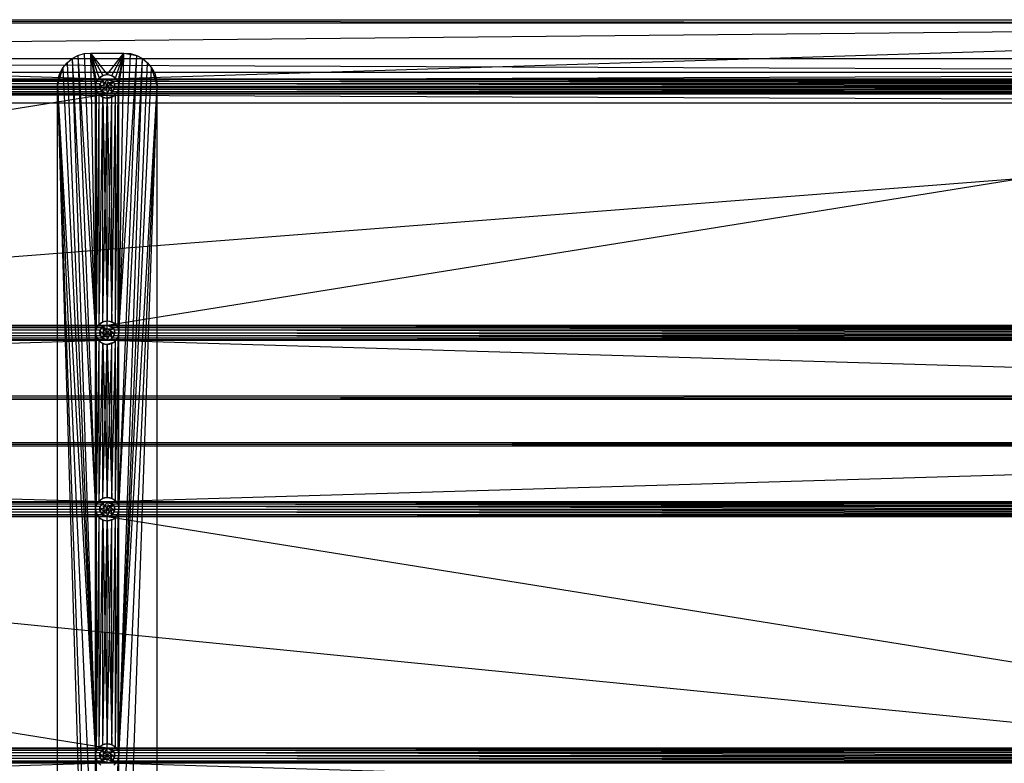
# Model space of a CAD drawing. Units: inches. Extents: x 0 to 44.5, y 0 to 29.5.
# Drawn here: x 21.2 to 32.8, y 20.7 to 29.5 of the extents above; entities that cross this region are included whole.
import ezdxf

# ---------------------------------------------------------------- set-up
doc = ezdxf.new("R2010")
doc.units = ezdxf.units.IN
doc.layers.get('0').update_dxf_attribs({"true_color": 0xc2ced6})

msp = doc.modelspace()

# ---------------------------------------------------------------- linework, layer by layer
at = {"color": 7, "true_color": 0xffffff}
for p, q in [((0.199, 29.029), (43.504, 29.449)), ((0.984, 29.488), (43.504, 29.449)), ((0.984, 29.488), (43.504, 29.488)), ((0.984, 29.449), (22.244, 28.789)), ((0.984, 29.449), (43.504, 29.449)), ((22.244, 28.789), (43.504, 29.449)), ((0.199, 29.029), (44.29, 29.029)), ((0.199, 29.029), (44.377, 28.866)), ((0.058, 28.688), (44.377, 28.866)), ((0.111, 28.866), (44.377, 28.866)), ((5.197, 28.789), (22.21, 28.783)), ((5.197, 28.789), (22.244, 28.789)), ((5.231, 28.783), (22.181, 28.763)), ((5.231, 28.783), (22.21, 28.783)), ((5.259, 28.763), (22.162, 28.735)), ((5.259, 28.763), (22.181, 28.763)), ((22.157, 28.716), (22.187, 28.769)), ((22.162, 28.735), (22.187, 28.769)), ((22.162, 28.735), (22.181, 28.763)), ((22.181, 28.763), (22.21, 28.783)), ((22.181, 28.763), (22.187, 28.769)), ((22.181, 28.763), (22.181, 28.763)), ((22.187, 28.769), (22.244, 28.789)), ((22.187, 28.769), (22.21, 28.783)), ((22.187, 28.769), (22.201, 28.709)), ((22.187, 28.769), (22.219, 28.738)), ((22.21, 28.783), (22.244, 28.789)), ((22.21, 28.783), (22.21, 28.783)), ((22.219, 28.738), (22.244, 28.789)), ((22.244, 28.789), (22.244, 28.789)), ((22.244, 28.789), (22.253, 28.744)), ((22.244, 28.789), (22.261, 28.788)), ((22.244, 28.789), (22.278, 28.783)), ((22.244, 28.789), (22.293, 28.774)), ((22.244, 28.789), (22.321, 28.745)), ((22.244, 28.789), (39.257, 28.783)), ((22.244, 28.789), (39.291, 28.789)), ((22.261, 28.788), (22.278, 28.783)), ((22.261, 28.788), (22.293, 28.774)), ((22.278, 28.783), (22.293, 28.774)), ((22.278, 28.783), (22.307, 28.763)), ((22.278, 28.783), (39.229, 28.763)), ((22.278, 28.783), (39.257, 28.783)), ((22.293, 28.774), (22.307, 28.763)), ((22.293, 28.774), (22.318, 28.75)), ((22.293, 28.774), (22.321, 28.745)), ((22.307, 28.763), (22.318, 28.75)), ((22.307, 28.763), (22.326, 28.735)), ((22.307, 28.763), (39.209, 28.735)), ((22.307, 28.763), (39.229, 28.763)), ((0.058, 28.688), (44.431, 28.688)), ((0.058, 28.688), (44.449, 28.504)), ((5.259, 28.638), (22.181, 28.638)), ((5.259, 28.638), (22.21, 28.619)), ((5.279, 28.735), (22.156, 28.701)), ((5.279, 28.735), (22.162, 28.735)), ((5.279, 28.667), (22.162, 28.667)), ((5.279, 28.667), (22.181, 28.638)), ((5.285, 28.701), (22.156, 28.701)), ((5.285, 28.701), (22.162, 28.667)), ((22.156, 28.701), (22.162, 28.735)), ((22.156, 28.701), (22.157, 28.684)), ((22.156, 28.701), (22.162, 28.667)), ((22.157, 28.716), (22.162, 28.735)), ((22.157, 28.684), (22.162, 28.735)), ((22.157, 28.716), (22.157, 28.684)), ((22.157, 28.716), (22.167, 28.656)), ((22.157, 28.716), (22.201, 28.709)), ((22.157, 28.716), (22.207, 28.676)), ((22.157, 28.684), (22.162, 28.667)), ((22.157, 28.684), (22.167, 28.656)), ((22.157, 28.684), (22.17, 28.652)), ((22.162, 28.735), (22.162, 28.735)), ((22.162, 28.667), (22.17, 28.652)), ((22.162, 28.667), (22.181, 28.638)), ((22.167, 28.656), (22.207, 28.676)), ((22.167, 28.656), (22.235, 28.657)), ((22.167, 28.656), (22.17, 28.652)), ((22.167, 28.656), (22.195, 28.627)), ((22.167, 28.656), (22.244, 28.612)), ((22.17, 28.652), (22.181, 28.638)), ((22.17, 28.652), (22.195, 28.627)), ((22.181, 28.638), (22.195, 28.627)), ((22.181, 28.638), (22.21, 28.619)), ((22.201, 28.709), (22.219, 28.738)), ((22.201, 28.709), (22.207, 28.676)), ((22.201, 28.709), (22.244, 28.701)), ((22.207, 28.676), (22.244, 28.701)), ((22.207, 28.676), (22.235, 28.657)), ((22.219, 28.738), (22.253, 28.744)), ((22.219, 28.738), (22.244, 28.701)), ((22.235, 28.657), (22.244, 28.701)), ((22.235, 28.657), (22.269, 28.664)), ((22.235, 28.657), (22.244, 28.612)), ((22.244, 28.701), (22.253, 28.744)), ((22.244, 28.701), (22.281, 28.725)), ((22.244, 28.701), (22.269, 28.664)), ((22.244, 28.701), (22.288, 28.692)), ((22.244, 28.612), (22.269, 28.664)), ((22.253, 28.744), (22.321, 28.745)), ((22.253, 28.744), (22.281, 28.725)), ((22.269, 28.664), (22.288, 28.692)), ((22.269, 28.664), (22.301, 28.633)), ((22.278, 28.619), (22.307, 28.638)), ((22.281, 28.725), (22.321, 28.745)), ((22.281, 28.725), (22.288, 28.692)), ((22.281, 28.725), (22.331, 28.685)), ((22.288, 28.692), (22.301, 28.633)), ((22.288, 28.692), (22.331, 28.685)), ((22.301, 28.633), (22.331, 28.685)), ((22.301, 28.633), (22.326, 28.667)), ((22.301, 28.633), (22.307, 28.638)), ((22.307, 28.638), (22.326, 28.667)), ((22.307, 28.638), (22.307, 28.638)), ((22.307, 28.638), (39.229, 28.638)), ((22.307, 28.638), (39.257, 28.619)), ((22.318, 28.75), (22.321, 28.745)), ((22.318, 28.75), (22.326, 28.735)), ((22.318, 28.75), (22.331, 28.718)), ((22.321, 28.745), (22.331, 28.718)), ((22.321, 28.745), (22.331, 28.685)), ((22.326, 28.735), (22.331, 28.718)), ((22.326, 28.735), (22.333, 28.701)), ((22.326, 28.735), (39.203, 28.701)), ((22.326, 28.735), (39.209, 28.735)), ((22.326, 28.667), (22.331, 28.718)), ((22.326, 28.667), (22.333, 28.701)), ((22.326, 28.667), (22.331, 28.685)), ((22.326, 28.667), (22.326, 28.667)), ((22.326, 28.667), (39.209, 28.667)), ((22.326, 28.667), (39.229, 28.638)), ((22.331, 28.718), (22.331, 28.685)), ((22.331, 28.718), (22.333, 28.701)), ((22.333, 28.701), (39.203, 28.701)), ((22.333, 28.701), (39.209, 28.667)), ((5.197, 25.876), (22.244, 28.612)), ((5.197, 28.612), (22.244, 28.612)), ((5.231, 28.619), (22.21, 28.619)), ((5.231, 28.619), (22.244, 28.612)), ((22.195, 28.627), (22.21, 28.619)), ((22.195, 28.627), (22.227, 28.614)), ((22.195, 28.627), (22.244, 28.612)), ((22.21, 28.619), (22.227, 28.614)), ((22.21, 28.619), (22.244, 28.612)), ((22.227, 28.614), (22.244, 28.612)), ((22.244, 28.612), (22.301, 28.633)), ((22.244, 28.612), (22.278, 28.619)), ((22.244, 25.876), (22.244, 28.612)), ((22.244, 25.876), (39.291, 28.612)), ((22.244, 28.612), (22.244, 28.612)), ((22.244, 28.612), (39.291, 28.612)), ((22.278, 28.619), (22.301, 28.633)), ((22.278, 28.619), (22.278, 28.619)), ((22.278, 28.619), (39.257, 28.619)), ((22.278, 28.619), (39.291, 28.612)), ((0.039, 25.039), (44.449, 28.504)), ((0.039, 28.504), (44.449, 28.504)), ((5.197, 25.876), (22.21, 25.869)), ((5.197, 25.876), (22.244, 25.876)), ((5.231, 25.869), (22.181, 25.85)), ((5.231, 25.869), (22.21, 25.869)), ((5.259, 25.85), (22.162, 25.821)), ((5.259, 25.85), (22.181, 25.85)), ((22.157, 25.803), (22.187, 25.855)), ((22.162, 25.821), (22.187, 25.855)), ((22.162, 25.821), (22.181, 25.85)), ((22.181, 25.85), (22.21, 25.869)), ((22.181, 25.85), (22.187, 25.855)), ((22.181, 25.85), (22.181, 25.85)), ((22.187, 25.855), (22.244, 25.876)), ((22.187, 25.855), (22.21, 25.869)), ((22.187, 25.855), (22.2, 25.787)), ((22.187, 25.855), (22.213, 25.819)), ((22.187, 25.855), (22.244, 25.832)), ((22.21, 25.869), (22.244, 25.876)), ((22.21, 25.869), (22.21, 25.869)), ((22.244, 25.832), (22.244, 25.876)), ((22.244, 25.876), (22.244, 25.876)), ((22.244, 25.876), (22.261, 25.874)), ((22.244, 25.876), (22.278, 25.869)), ((22.244, 25.876), (22.293, 25.861)), ((22.244, 25.876), (22.321, 25.832)), ((22.244, 25.876), (39.257, 25.869)), ((22.244, 25.876), (39.291, 25.876)), ((22.261, 25.874), (22.278, 25.869)), ((22.261, 25.874), (22.293, 25.861)), ((22.278, 25.869), (22.293, 25.861)), ((22.278, 25.869), (22.307, 25.85)), ((22.278, 25.869), (39.229, 25.85)), ((22.278, 25.869), (39.257, 25.869)), ((22.293, 25.861), (22.307, 25.85)), ((22.293, 25.861), (22.318, 25.837)), ((22.293, 25.861), (22.321, 25.832)), ((22.307, 25.85), (22.318, 25.837)), ((22.307, 25.85), (22.326, 25.821)), ((22.307, 25.85), (39.209, 25.821)), ((22.307, 25.85), (39.229, 25.85)), ((5.259, 25.725), (22.181, 25.725)), ((5.259, 25.725), (22.21, 25.706)), ((5.279, 25.821), (22.156, 25.787)), ((5.279, 25.821), (22.162, 25.821)), ((5.279, 25.754), (22.162, 25.754)), ((5.279, 25.754), (22.181, 25.725)), ((5.285, 25.787), (22.156, 25.787)), ((5.285, 25.787), (22.162, 25.754)), ((22.156, 25.787), (22.162, 25.821)), ((22.156, 25.787), (22.157, 25.77)), ((22.156, 25.787), (22.162, 25.754)), ((22.157, 25.803), (22.162, 25.821)), ((22.157, 25.77), (22.162, 25.821)), ((22.157, 25.803), (22.157, 25.77)), ((22.157, 25.803), (22.167, 25.743)), ((22.157, 25.803), (22.2, 25.787)), ((22.157, 25.803), (22.213, 25.756)), ((22.157, 25.77), (22.162, 25.754)), ((22.157, 25.77), (22.167, 25.743)), ((22.157, 25.77), (22.17, 25.738)), ((22.162, 25.821), (22.162, 25.821)), ((22.162, 25.754), (22.17, 25.738)), ((22.162, 25.754), (22.181, 25.725)), ((22.167, 25.743), (22.213, 25.756)), ((22.167, 25.743), (22.17, 25.738)), ((22.167, 25.743), (22.195, 25.714)), ((22.167, 25.743), (22.244, 25.699)), ((22.167, 25.743), (22.244, 25.743)), ((22.17, 25.738), (22.181, 25.725)), ((22.17, 25.738), (22.195, 25.714)), ((22.181, 25.725), (22.195, 25.714)), ((22.181, 25.725), (22.21, 25.706)), ((22.2, 25.787), (22.213, 25.819)), ((22.2, 25.787), (22.213, 25.756)), ((22.2, 25.787), (22.244, 25.787)), ((22.213, 25.819), (22.244, 25.832)), ((22.213, 25.819), (22.244, 25.787)), ((22.213, 25.756), (22.244, 25.787)), ((22.213, 25.756), (22.244, 25.743)), ((22.244, 25.787), (22.244, 25.832)), ((22.244, 25.832), (22.275, 25.819)), ((22.244, 25.832), (22.321, 25.832)), ((22.244, 25.787), (22.275, 25.819)), ((22.244, 25.743), (22.244, 25.787)), ((22.244, 25.787), (22.275, 25.756)), ((22.244, 25.787), (22.288, 25.787)), ((22.244, 25.699), (22.275, 25.756)), ((22.244, 25.743), (22.275, 25.756)), ((22.244, 25.699), (22.244, 25.743)), ((22.275, 25.819), (22.321, 25.832)), ((22.275, 25.819), (22.288, 25.787)), ((22.275, 25.819), (22.331, 25.772)), ((22.275, 25.756), (22.288, 25.787)), ((22.275, 25.756), (22.301, 25.72)), ((22.278, 25.706), (22.307, 25.725)), ((22.288, 25.787), (22.301, 25.72)), ((22.288, 25.787), (22.331, 25.772)), ((22.293, 25.714), (22.326, 25.754)), ((22.293, 25.714), (22.307, 25.725)), ((22.301, 25.72), (22.331, 25.772)), ((22.301, 25.72), (22.326, 25.754)), ((22.307, 25.725), (22.326, 25.754)), ((22.307, 25.725), (39.229, 25.725)), ((22.307, 25.725), (39.257, 25.706)), ((22.318, 25.837), (22.321, 25.832)), ((22.318, 25.837), (22.326, 25.821)), ((22.318, 25.837), (22.331, 25.805)), ((22.321, 25.832), (22.331, 25.805)), ((22.321, 25.832), (22.331, 25.772)), ((22.326, 25.821), (22.331, 25.805)), ((22.326, 25.821), (22.333, 25.787)), ((22.326, 25.821), (39.203, 25.787)), ((22.326, 25.821), (39.209, 25.821)), ((22.326, 25.754), (22.331, 25.805)), ((22.326, 25.754), (22.333, 25.787)), ((22.326, 25.754), (22.331, 25.772)), ((22.326, 25.754), (22.326, 25.754)), ((22.326, 25.754), (39.209, 25.754)), ((22.326, 25.754), (39.229, 25.725)), ((22.331, 25.805), (22.331, 25.772)), ((22.331, 25.805), (22.333, 25.787)), ((22.333, 25.787), (39.203, 25.787)), ((22.333, 25.787), (39.209, 25.754)), ((0.039, 25.039), (22.244, 25.699)), ((5.197, 25.699), (22.244, 25.699)), ((5.231, 25.706), (22.21, 25.706)), ((5.231, 25.706), (22.244, 25.699)), ((22.195, 25.714), (22.21, 25.706)), ((22.195, 25.714), (22.227, 25.701)), ((22.195, 25.714), (22.244, 25.699)), ((22.21, 25.706), (22.227, 25.701)), ((22.21, 25.706), (22.244, 25.699)), ((22.227, 25.701), (22.244, 25.699)), ((22.244, 25.699), (22.301, 25.72)), ((22.244, 25.699), (22.293, 25.714)), ((22.244, 25.699), (22.278, 25.706)), ((22.244, 25.699), (22.261, 25.701)), ((22.244, 25.699), (22.244, 25.699)), ((22.244, 25.699), (39.291, 25.699)), ((22.244, 25.699), (44.449, 25.039)), ((22.261, 25.701), (22.293, 25.714)), ((22.261, 25.701), (22.278, 25.706)), ((22.278, 25.706), (22.293, 25.714)), ((22.278, 25.706), (39.257, 25.706)), ((22.278, 25.706), (39.291, 25.699)), ((22.293, 25.714), (22.301, 25.72)), ((0.039, 25), (44.449, 25.039)), ((0.039, 25.039), (44.449, 25)), ((0.039, 25.039), (44.449, 25.039)), ((0.039, 25), (44.449, 25)), ((0.039, 24.449), (44.449, 24.488)), ((0.039, 24.488), (44.449, 24.449)), ((0.039, 24.488), (44.449, 24.488)), ((0.039, 24.449), (22.244, 23.789)), ((0.039, 24.449), (44.449, 20.039)), ((0.039, 24.449), (44.449, 24.449)), ((22.244, 23.789), (44.449, 24.449)), ((5.197, 23.789), (22.21, 23.783)), ((5.197, 23.789), (22.244, 23.789)), ((5.231, 23.783), (22.181, 23.763)), ((5.231, 23.783), (22.21, 23.783)), ((5.259, 23.763), (22.162, 23.735)), ((5.259, 23.763), (22.181, 23.763)), ((22.157, 23.716), (22.187, 23.769)), ((22.157, 23.718), (22.187, 23.769)), ((22.157, 23.718), (22.17, 23.75)), ((22.162, 23.735), (22.181, 23.763)), ((22.162, 23.735), (22.17, 23.75)), ((22.17, 23.75), (22.21, 23.783)), ((22.17, 23.75), (22.187, 23.769)), ((22.17, 23.75), (22.181, 23.763)), ((22.181, 23.763), (22.21, 23.783)), ((22.187, 23.769), (22.244, 23.789)), ((22.187, 23.769), (22.21, 23.783)), ((22.187, 23.769), (22.201, 23.709)), ((22.187, 23.769), (22.219, 23.738)), ((22.21, 23.783), (22.244, 23.789)), ((22.21, 23.783), (22.21, 23.783)), ((22.219, 23.738), (22.244, 23.789)), ((22.244, 23.789), (22.244, 23.789)), ((22.244, 23.789), (22.253, 23.744)), ((22.244, 23.789), (22.261, 23.788)), ((22.244, 23.789), (22.278, 23.783)), ((22.244, 23.789), (22.293, 23.774)), ((22.244, 23.789), (22.321, 23.745)), ((22.244, 23.789), (39.257, 23.783)), ((22.244, 23.789), (39.291, 23.789)), ((22.261, 23.788), (22.278, 23.783)), ((22.261, 23.788), (22.293, 23.774)), ((22.278, 23.783), (22.293, 23.774)), ((22.278, 23.783), (22.307, 23.763)), ((22.278, 23.783), (39.229, 23.763)), ((22.278, 23.783), (39.257, 23.783)), ((22.293, 23.774), (22.307, 23.763)), ((22.293, 23.774), (22.318, 23.75)), ((22.293, 23.774), (22.321, 23.745)), ((22.307, 23.763), (22.318, 23.75)), ((22.307, 23.763), (22.326, 23.735)), ((22.307, 23.763), (39.209, 23.735)), ((22.307, 23.763), (39.229, 23.763)), ((22.318, 23.75), (22.321, 23.745)), ((22.318, 23.75), (22.326, 23.735)), ((22.318, 23.75), (22.331, 23.718)), ((5.259, 23.638), (22.181, 23.638)), ((5.259, 23.638), (22.21, 23.619)), ((5.279, 23.735), (22.156, 23.701)), ((5.279, 23.735), (22.162, 23.735)), ((5.279, 23.667), (22.162, 23.667)), ((5.279, 23.667), (22.181, 23.638)), ((5.285, 23.701), (22.156, 23.701)), ((5.285, 23.701), (22.162, 23.667)), ((22.156, 23.701), (22.162, 23.735)), ((22.156, 23.701), (22.157, 23.718)), ((22.156, 23.701), (22.157, 23.684)), ((22.156, 23.701), (22.162, 23.667)), ((22.157, 23.718), (22.162, 23.735)), ((22.157, 23.716), (22.157, 23.718)), ((22.157, 23.684), (22.157, 23.718)), ((22.157, 23.716), (22.157, 23.684)), ((22.157, 23.716), (22.167, 23.656)), ((22.157, 23.716), (22.201, 23.709)), ((22.157, 23.716), (22.207, 23.676)), ((22.157, 23.684), (22.162, 23.667)), ((22.157, 23.684), (22.167, 23.656)), ((22.157, 23.684), (22.17, 23.652)), ((22.162, 23.667), (22.17, 23.652)), ((22.162, 23.667), (22.181, 23.638)), ((22.167, 23.656), (22.207, 23.676)), ((22.167, 23.656), (22.235, 23.657)), ((22.167, 23.656), (22.17, 23.652)), ((22.167, 23.656), (22.195, 23.627)), ((22.167, 23.656), (22.244, 23.612)), ((22.17, 23.652), (22.181, 23.638)), ((22.17, 23.652), (22.195, 23.627)), ((22.181, 23.638), (22.195, 23.627)), ((22.181, 23.638), (22.21, 23.619)), ((22.201, 23.709), (22.219, 23.738)), ((22.201, 23.709), (22.207, 23.676)), ((22.201, 23.709), (22.244, 23.701)), ((22.207, 23.676), (22.244, 23.701)), ((22.207, 23.676), (22.235, 23.657)), ((22.219, 23.738), (22.253, 23.744)), ((22.219, 23.738), (22.244, 23.701)), ((22.235, 23.657), (22.244, 23.701)), ((22.235, 23.657), (22.269, 23.664)), ((22.235, 23.657), (22.244, 23.612)), ((22.244, 23.701), (22.253, 23.744)), ((22.244, 23.701), (22.281, 23.725)), ((22.244, 23.701), (22.269, 23.664)), ((22.244, 23.701), (22.288, 23.692)), ((22.244, 23.612), (22.269, 23.664)), ((22.244, 23.612), (22.301, 23.633)), ((22.253, 23.744), (22.321, 23.745)), ((22.253, 23.744), (22.281, 23.725)), ((22.269, 23.664), (22.288, 23.692)), ((22.269, 23.664), (22.301, 23.633)), ((22.278, 23.619), (22.318, 23.652)), ((22.278, 23.619), (22.307, 23.638)), ((22.278, 23.619), (22.301, 23.633)), ((22.281, 23.725), (22.321, 23.745)), ((22.281, 23.725), (22.288, 23.692)), ((22.281, 23.725), (22.331, 23.685)), ((22.288, 23.692), (22.301, 23.633)), ((22.288, 23.692), (22.331, 23.685)), ((22.301, 23.633), (22.331, 23.685)), ((22.301, 23.633), (22.331, 23.684)), ((22.301, 23.633), (22.318, 23.652)), ((22.307, 23.638), (22.326, 23.667)), ((22.307, 23.638), (22.318, 23.652)), ((22.307, 23.638), (39.229, 23.638)), ((22.307, 23.638), (39.257, 23.619)), ((22.318, 23.652), (22.331, 23.684)), ((22.318, 23.652), (22.326, 23.667)), ((22.321, 23.745), (22.331, 23.718)), ((22.321, 23.745), (22.331, 23.685)), ((22.326, 23.735), (22.331, 23.718)), ((22.326, 23.735), (22.333, 23.701)), ((22.326, 23.735), (39.203, 23.701)), ((22.326, 23.735), (39.209, 23.735)), ((22.326, 23.667), (22.333, 23.701)), ((22.326, 23.667), (22.331, 23.684)), ((22.326, 23.667), (39.209, 23.667)), ((22.326, 23.667), (39.229, 23.638)), ((22.331, 23.684), (22.331, 23.718)), ((22.331, 23.718), (22.331, 23.685)), ((22.331, 23.718), (22.333, 23.701)), ((22.331, 23.684), (22.333, 23.701)), ((22.331, 23.684), (22.331, 23.685)), ((22.333, 23.701), (39.203, 23.701)), ((22.333, 23.701), (39.209, 23.667)), ((5.197, 23.612), (22.244, 20.876)), ((5.197, 23.612), (22.244, 23.612)), ((5.231, 23.619), (22.21, 23.619)), ((5.231, 23.619), (22.244, 23.612)), ((22.195, 23.627), (22.21, 23.619)), ((22.195, 23.627), (22.227, 23.614)), ((22.195, 23.627), (22.244, 23.612)), ((22.21, 23.619), (22.227, 23.614)), ((22.21, 23.619), (22.244, 23.612)), ((22.227, 23.614), (22.244, 23.612)), ((22.244, 23.612), (22.278, 23.619)), ((22.244, 23.612), (39.257, 23.619)), ((22.244, 20.876), (22.244, 23.612)), ((22.244, 23.612), (22.244, 23.612)), ((22.244, 23.612), (39.291, 20.876)), ((22.244, 23.612), (39.291, 23.612)), ((22.278, 23.619), (22.278, 23.619)), ((22.278, 23.619), (39.257, 23.619)), ((5.197, 20.876), (22.21, 20.869)), ((5.197, 20.876), (22.244, 20.876)), ((5.231, 20.869), (22.181, 20.85)), ((5.231, 20.869), (22.21, 20.869)), ((5.259, 20.85), (22.162, 20.821)), ((5.259, 20.85), (22.181, 20.85)), ((22.157, 20.803), (22.187, 20.855)), ((22.157, 20.805), (22.187, 20.855)), ((22.157, 20.805), (22.17, 20.837)), ((22.162, 20.821), (22.181, 20.85)), ((22.162, 20.821), (22.17, 20.837)), ((22.17, 20.837), (22.21, 20.869)), ((22.17, 20.837), (22.187, 20.855)), ((22.17, 20.837), (22.181, 20.85)), ((22.181, 20.85), (22.21, 20.869)), ((22.187, 20.855), (22.244, 20.876)), ((22.187, 20.855), (22.21, 20.869)), ((22.187, 20.855), (22.2, 20.787)), ((22.187, 20.855), (22.213, 20.819)), ((22.21, 20.869), (22.244, 20.876)), ((22.21, 20.869), (22.21, 20.869)), ((22.213, 20.819), (22.244, 20.876)), ((22.244, 20.832), (22.244, 20.876)), ((22.244, 20.876), (22.244, 20.876)), ((22.244, 20.876), (22.261, 20.874)), ((22.244, 20.876), (22.278, 20.869)), ((22.244, 20.876), (22.293, 20.861)), ((22.244, 20.876), (22.321, 20.832)), ((22.244, 20.876), (39.257, 20.869)), ((22.244, 20.876), (39.291, 20.876)), ((22.261, 20.874), (22.278, 20.869)), ((22.261, 20.874), (22.293, 20.861)), ((22.278, 20.869), (22.293, 20.861)), ((22.278, 20.869), (22.307, 20.85)), ((22.278, 20.869), (39.229, 20.85)), ((22.278, 20.869), (39.257, 20.869)), ((22.293, 20.861), (22.307, 20.85)), ((22.293, 20.861), (22.318, 20.837)), ((22.293, 20.861), (22.321, 20.832)), ((22.307, 20.85), (22.318, 20.837)), ((22.307, 20.85), (22.326, 20.821)), ((22.307, 20.85), (39.209, 20.821)), ((22.307, 20.85), (39.229, 20.85)), ((22.318, 20.837), (22.321, 20.832)), ((22.318, 20.837), (22.326, 20.821)), ((22.318, 20.837), (22.331, 20.805)), ((5.259, 20.725), (22.181, 20.725)), ((5.259, 20.725), (22.21, 20.706)), ((5.279, 20.821), (22.156, 20.787)), ((5.279, 20.821), (22.162, 20.821)), ((5.279, 20.754), (22.162, 20.754)), ((5.279, 20.754), (22.181, 20.725)), ((5.285, 20.787), (22.156, 20.787)), ((5.285, 20.787), (22.162, 20.754)), ((22.156, 20.787), (22.162, 20.821)), ((22.156, 20.787), (22.157, 20.805)), ((22.156, 20.787), (22.157, 20.77)), ((22.156, 20.787), (22.162, 20.754)), ((22.157, 20.805), (22.162, 20.821)), ((22.157, 20.803), (22.157, 20.805)), ((22.157, 20.77), (22.157, 20.805)), ((22.157, 20.803), (22.157, 20.77)), ((22.157, 20.803), (22.167, 20.743)), ((22.157, 20.803), (22.2, 20.787)), ((22.157, 20.803), (22.213, 20.756)), ((22.157, 20.77), (22.162, 20.754)), ((22.157, 20.77), (22.167, 20.743)), ((22.157, 20.77), (22.17, 20.738)), ((22.162, 20.754), (22.17, 20.738)), ((22.162, 20.754), (22.181, 20.725)), ((22.167, 20.743), (22.213, 20.756)), ((22.167, 20.743), (22.17, 20.738)), ((22.167, 20.743), (22.195, 20.714)), ((22.167, 20.743), (22.244, 20.699)), ((22.167, 20.743), (22.244, 20.743)), ((22.17, 20.738), (22.181, 20.725)), ((22.17, 20.738), (22.195, 20.714)), ((22.181, 20.725), (22.195, 20.714)), ((22.181, 20.725), (22.21, 20.706)), ((22.2, 20.787), (22.213, 20.819)), ((22.2, 20.787), (22.213, 20.756)), ((22.2, 20.787), (22.244, 20.787)), ((22.213, 20.819), (22.244, 20.832)), ((22.213, 20.819), (22.244, 20.787)), ((22.213, 20.756), (22.244, 20.787)), ((22.213, 20.756), (22.244, 20.743)), ((22.244, 20.787), (22.244, 20.832)), ((22.244, 20.832), (22.275, 20.819)), ((22.244, 20.832), (22.321, 20.832)), ((22.244, 20.787), (22.275, 20.819)), ((22.244, 20.743), (22.244, 20.787)), ((22.244, 20.787), (22.275, 20.756)), ((22.244, 20.787), (22.288, 20.787)), ((22.244, 20.743), (22.275, 20.756)), ((22.244, 20.699), (22.244, 20.743)), ((22.244, 20.743), (22.301, 20.72)), ((22.244, 20.699), (22.301, 20.72)), ((22.275, 20.819), (22.321, 20.832)), ((22.275, 20.819), (22.288, 20.787)), ((22.275, 20.819), (22.331, 20.772)), ((22.275, 20.756), (22.288, 20.787)), ((22.275, 20.756), (22.301, 20.72)), ((22.278, 20.706), (22.318, 20.738)), ((22.278, 20.706), (22.307, 20.725)), ((22.278, 20.706), (22.301, 20.72)), ((22.288, 20.787), (22.301, 20.72)), ((22.288, 20.787), (22.331, 20.772)), ((22.301, 20.72), (22.331, 20.772)), ((22.301, 20.72), (22.331, 20.77)), ((22.301, 20.72), (22.318, 20.738)), ((22.307, 20.725), (22.326, 20.754)), ((22.307, 20.725), (22.318, 20.738)), ((22.307, 20.725), (39.229, 20.725)), ((22.307, 20.725), (39.257, 20.706)), ((22.318, 20.738), (22.331, 20.77)), ((22.318, 20.738), (22.326, 20.754)), ((22.321, 20.832), (22.331, 20.805)), ((22.321, 20.832), (22.331, 20.772)), ((22.326, 20.821), (22.331, 20.805)), ((22.326, 20.821), (22.333, 20.787)), ((22.326, 20.821), (39.203, 20.787)), ((22.326, 20.821), (39.209, 20.821)), ((22.326, 20.754), (22.333, 20.787)), ((22.326, 20.754), (22.331, 20.77)), ((22.326, 20.754), (39.209, 20.754)), ((22.326, 20.754), (39.229, 20.725)), ((22.331, 20.77), (22.331, 20.805)), ((22.331, 20.805), (22.331, 20.772)), ((22.331, 20.805), (22.333, 20.787)), ((22.331, 20.77), (22.333, 20.787)), ((22.331, 20.77), (22.331, 20.772)), ((22.333, 20.787), (39.203, 20.787)), ((22.333, 20.787), (39.209, 20.754)), ((0.039, 20.039), (22.244, 20.699)), ((5.197, 20.699), (22.244, 20.699)), ((5.231, 20.706), (22.21, 20.706)), ((5.231, 20.706), (22.244, 20.699)), ((22.195, 20.714), (22.21, 20.706)), ((22.195, 20.714), (22.227, 20.701)), ((22.195, 20.714), (22.244, 20.699)), ((22.21, 20.706), (22.227, 20.701)), ((22.21, 20.706), (22.244, 20.699)), ((22.227, 20.701), (22.244, 20.699)), ((22.244, 20.699), (22.278, 20.706)), ((22.244, 20.699), (39.257, 20.706)), ((22.244, 20.699), (22.244, 20.699)), ((22.244, 20.699), (39.291, 20.699)), ((22.244, 20.699), (44.449, 20.039)), ((22.278, 20.706), (22.278, 20.706)), ((22.278, 20.706), (39.257, 20.706))]:
    msp.add_line(p, q, dxfattribs=at)
at = {"color": 168, "true_color": 0x0e0e10}
for p, q in [((21.769, 28.979), (21.829, 29.028)), ((21.829, 29.028), (21.897, 29.065)), ((21.829, 29.028), (21.829, 29.028)), ((21.829, 29.028), (22.106, 20.787)), ((21.829, 29.028), (22.106, 23.701)), ((21.897, 29.065), (21.97, 29.087)), ((21.897, 29.065), (21.897, 29.065)), ((21.897, 29.065), (22.106, 23.701)), ((21.897, 29.065), (22.106, 25.787)), ((21.97, 29.087), (22.047, 29.094)), ((21.97, 29.087), (21.97, 29.087)), ((21.97, 29.087), (22.106, 25.787)), ((22.047, 29.094), (22.047, 29.094)), ((22.047, 29.094), (22.106, 25.787)), ((22.047, 29.094), (22.106, 28.701)), ((22.047, 29.094), (22.117, 28.754)), ((22.047, 29.094), (22.147, 28.798)), ((22.047, 29.094), (22.191, 28.828)), ((22.047, 29.094), (22.244, 28.839)), ((22.047, 29.094), (22.441, 29.094)), ((22.244, 28.839), (22.441, 29.094)), ((22.297, 28.828), (22.441, 29.094)), ((22.342, 28.798), (22.441, 29.094)), ((22.371, 28.754), (22.441, 29.094)), ((22.382, 25.787), (22.441, 29.094)), ((22.382, 28.701), (22.441, 29.094)), ((22.382, 25.787), (22.518, 29.087)), ((22.382, 23.701), (22.592, 29.065)), ((22.382, 25.787), (22.592, 29.065)), ((22.382, 20.787), (22.66, 29.028)), ((22.382, 23.701), (22.66, 29.028)), ((22.441, 29.094), (22.441, 29.094)), ((22.441, 29.094), (22.518, 29.087)), ((22.441, 29.094), (22.592, 29.065)), ((22.518, 29.087), (22.592, 29.065)), ((22.592, 29.065), (22.592, 29.065)), ((22.592, 29.065), (22.66, 29.028)), ((22.66, 29.028), (22.66, 29.028)), ((22.66, 29.028), (22.719, 28.979)), ((21.654, 28.701), (21.72, 28.92)), ((21.684, 28.851), (21.72, 28.92)), ((21.72, 28.92), (21.769, 28.979)), ((21.72, 28.92), (21.72, 28.92)), ((21.72, 28.92), (22.106, 20.787)), ((21.769, 28.979), (21.769, 28.979)), ((21.769, 28.979), (22.106, 20.787)), ((22.382, 20.787), (22.719, 28.979)), ((22.382, 20.787), (22.768, 28.92)), ((22.719, 28.979), (22.719, 28.979)), ((22.719, 28.979), (22.768, 28.92)), ((22.768, 28.92), (22.768, 28.92)), ((22.768, 28.92), (22.805, 28.851)), ((22.768, 28.92), (22.835, 28.701)), ((21.654, 28.701), (21.684, 28.851)), ((21.654, 28.701), (21.661, 28.778)), ((21.661, 28.778), (21.684, 28.851)), ((21.684, 28.851), (21.684, 28.851)), ((22.106, 28.701), (22.117, 28.754)), ((22.109, 28.728), (22.13, 28.777)), ((22.109, 28.728), (22.117, 28.754)), ((22.117, 28.754), (22.147, 28.798)), ((22.117, 28.754), (22.13, 28.777)), ((22.13, 28.777), (22.168, 28.815)), ((22.13, 28.777), (22.147, 28.798)), ((22.147, 28.798), (22.191, 28.828)), ((22.147, 28.798), (22.168, 28.815)), ((22.168, 28.815), (22.217, 28.836)), ((22.168, 28.815), (22.191, 28.828)), ((22.191, 28.828), (22.244, 28.839)), ((22.191, 28.828), (22.217, 28.836)), ((22.217, 28.836), (22.244, 28.839)), ((22.244, 28.839), (22.244, 28.839)), ((22.244, 28.839), (22.271, 28.836)), ((22.244, 28.839), (22.297, 28.828)), ((22.271, 28.836), (22.297, 28.828)), ((22.271, 28.836), (22.321, 28.815)), ((22.297, 28.828), (22.321, 28.815)), ((22.297, 28.828), (22.342, 28.798)), ((22.321, 28.815), (22.342, 28.798)), ((22.321, 28.815), (22.359, 28.777)), ((22.342, 28.798), (22.359, 28.777)), ((22.342, 28.798), (22.371, 28.754)), ((22.359, 28.777), (22.371, 28.754)), ((22.359, 28.777), (22.379, 28.728)), ((22.371, 28.754), (22.379, 28.728)), ((22.371, 28.754), (22.382, 28.701)), ((22.805, 28.851), (22.805, 28.851)), ((22.805, 28.851), (22.827, 28.778)), ((22.805, 28.851), (22.835, 28.701)), ((22.827, 28.778), (22.827, 28.778)), ((22.827, 28.778), (22.835, 28.701)), ((21.654, 0.787), (21.654, 28.701)), ((21.654, 28.701), (21.654, 28.701)), ((21.654, 28.701), (22.106, 13.701)), ((21.654, 28.701), (22.106, 15.787)), ((21.654, 28.701), (22.106, 18.701)), ((21.654, 28.701), (22.106, 20.787)), ((22.106, 28.701), (22.109, 28.728)), ((22.106, 25.787), (22.106, 28.701)), ((22.106, 28.701), (22.109, 28.674)), ((22.106, 28.701), (22.117, 28.648)), ((22.106, 25.787), (22.117, 28.648)), ((22.109, 28.674), (22.109, 28.728)), ((22.109, 28.674), (22.117, 28.648)), ((22.109, 28.674), (22.13, 28.624)), ((22.117, 25.84), (22.117, 28.648)), ((22.117, 28.648), (22.13, 28.624)), ((22.117, 28.648), (22.147, 28.603)), ((22.342, 25.885), (22.371, 28.648)), ((22.342, 28.603), (22.371, 28.648)), ((22.359, 28.624), (22.379, 28.674)), ((22.359, 28.624), (22.371, 28.648)), ((22.371, 25.84), (22.382, 28.701)), ((22.371, 28.648), (22.382, 28.701)), ((22.371, 28.648), (22.379, 28.674)), ((22.371, 25.84), (22.371, 28.648)), ((22.379, 28.674), (22.379, 28.728)), ((22.379, 28.728), (22.382, 28.701)), ((22.379, 28.674), (22.382, 28.701)), ((22.382, 15.787), (22.835, 28.701)), ((22.382, 18.701), (22.835, 28.701)), ((22.382, 20.787), (22.835, 28.701)), ((22.382, 25.787), (22.382, 28.701)), ((22.835, 0.787), (22.835, 28.701)), ((22.835, 28.701), (22.835, 28.701)), ((22.117, 25.84), (22.147, 28.603)), ((22.13, 28.624), (22.147, 28.603)), ((22.13, 28.624), (22.168, 28.586)), ((22.147, 25.885), (22.147, 28.603)), ((22.147, 28.603), (22.168, 28.586)), ((22.147, 28.603), (22.191, 28.573)), ((22.147, 25.885), (22.191, 28.573)), ((22.168, 28.586), (22.191, 28.573)), ((22.168, 28.586), (22.217, 28.566)), ((22.191, 25.915), (22.191, 28.573)), ((22.191, 28.573), (22.217, 28.566)), ((22.191, 28.573), (22.244, 25.925)), ((22.191, 28.573), (22.244, 28.563)), ((22.191, 25.915), (22.244, 28.563)), ((22.217, 28.566), (22.244, 28.563)), ((22.244, 28.563), (22.321, 28.586)), ((22.244, 25.925), (22.297, 28.573)), ((22.244, 28.563), (22.297, 28.573)), ((22.244, 28.563), (22.271, 28.566)), ((22.244, 25.925), (22.244, 28.563)), ((22.244, 28.563), (22.244, 28.563)), ((22.244, 28.563), (22.297, 25.915)), ((22.271, 28.566), (22.321, 28.586)), ((22.271, 28.566), (22.297, 28.573)), ((22.297, 25.915), (22.342, 28.603)), ((22.297, 28.573), (22.342, 28.603)), ((22.297, 28.573), (22.321, 28.586)), ((22.297, 25.915), (22.297, 28.573)), ((22.321, 28.586), (22.359, 28.624)), ((22.321, 28.586), (22.342, 28.603)), ((22.342, 28.603), (22.359, 28.624)), ((22.342, 25.885), (22.342, 28.603)), ((22.109, 25.814), (22.13, 25.864)), ((22.117, 25.84), (22.147, 25.885)), ((22.117, 25.84), (22.13, 25.864)), ((22.13, 25.864), (22.168, 25.902)), ((22.13, 25.864), (22.147, 25.885)), ((22.147, 25.885), (22.191, 25.915)), ((22.147, 25.885), (22.168, 25.902)), ((22.168, 25.902), (22.217, 25.923)), ((22.168, 25.902), (22.191, 25.915)), ((22.191, 25.915), (22.244, 25.925)), ((22.191, 25.915), (22.217, 25.923)), ((22.217, 25.923), (22.244, 25.925)), ((22.244, 25.925), (22.244, 25.925)), ((22.244, 25.925), (22.271, 25.923)), ((22.244, 25.925), (22.297, 25.915)), ((22.271, 25.923), (22.297, 25.915)), ((22.271, 25.923), (22.321, 25.902)), ((22.297, 25.915), (22.321, 25.902)), ((22.297, 25.915), (22.342, 25.885)), ((22.321, 25.902), (22.342, 25.885)), ((22.321, 25.902), (22.359, 25.864)), ((22.342, 25.885), (22.359, 25.864)), ((22.342, 25.885), (22.371, 25.84)), ((22.359, 25.864), (22.371, 25.84)), ((22.359, 25.864), (22.379, 25.814)), ((22.106, 25.787), (22.117, 25.84)), ((22.106, 25.787), (22.109, 25.814)), ((22.106, 23.701), (22.106, 25.787)), ((22.106, 25.787), (22.109, 25.761)), ((22.106, 25.787), (22.117, 25.735)), ((22.106, 23.701), (22.117, 25.735)), ((22.109, 25.814), (22.117, 25.84)), ((22.109, 25.761), (22.109, 25.814)), ((22.109, 25.761), (22.117, 25.735)), ((22.109, 25.761), (22.13, 25.711)), ((22.117, 23.754), (22.117, 25.735)), ((22.117, 25.735), (22.13, 25.711)), ((22.117, 25.735), (22.147, 25.69)), ((22.342, 23.798), (22.371, 25.735)), ((22.342, 25.69), (22.371, 25.735)), ((22.359, 25.711), (22.379, 25.761)), ((22.359, 25.711), (22.371, 25.735)), ((22.371, 25.84), (22.379, 25.814)), ((22.371, 25.84), (22.382, 25.787)), ((22.371, 23.754), (22.382, 25.787)), ((22.371, 25.735), (22.382, 25.787)), ((22.371, 25.735), (22.379, 25.761)), ((22.371, 23.754), (22.371, 25.735)), ((22.379, 25.761), (22.379, 25.814)), ((22.379, 25.814), (22.382, 25.787)), ((22.379, 25.761), (22.382, 25.787)), ((22.382, 23.701), (22.382, 25.787)), ((22.117, 23.754), (22.147, 25.69)), ((22.13, 25.711), (22.147, 25.69)), ((22.13, 25.711), (22.168, 25.673)), ((22.147, 23.798), (22.147, 25.69)), ((22.147, 25.69), (22.168, 25.673)), ((22.147, 25.69), (22.191, 25.66)), ((22.147, 23.798), (22.191, 25.66)), ((22.168, 25.673), (22.191, 25.66)), ((22.168, 25.673), (22.217, 25.652)), ((22.191, 23.828), (22.191, 25.66)), ((22.191, 25.66), (22.217, 25.652)), ((22.191, 25.66), (22.244, 23.839)), ((22.191, 25.66), (22.244, 25.65)), ((22.191, 23.828), (22.244, 25.65)), ((22.217, 25.652), (22.244, 25.65)), ((22.244, 25.65), (22.321, 25.673)), ((22.244, 23.839), (22.297, 25.66)), ((22.244, 25.65), (22.297, 25.66)), ((22.244, 25.65), (22.271, 25.652)), ((22.244, 23.839), (22.244, 25.65)), ((22.244, 25.65), (22.244, 25.65)), ((22.244, 25.65), (22.297, 23.828)), ((22.271, 25.652), (22.321, 25.673)), ((22.271, 25.652), (22.297, 25.66)), ((22.297, 23.828), (22.342, 25.69)), ((22.297, 25.66), (22.342, 25.69)), ((22.297, 25.66), (22.321, 25.673)), ((22.297, 23.828), (22.297, 25.66)), ((22.321, 25.673), (22.359, 25.711)), ((22.321, 25.673), (22.342, 25.69)), ((22.342, 25.69), (22.359, 25.711)), ((22.342, 23.798), (22.342, 25.69)), ((22.106, 23.701), (22.117, 23.754)), ((22.109, 23.728), (22.13, 23.777)), ((22.109, 23.728), (22.117, 23.754)), ((22.117, 23.754), (22.147, 23.798)), ((22.117, 23.754), (22.13, 23.777)), ((22.13, 23.777), (22.168, 23.815)), ((22.13, 23.777), (22.147, 23.798)), ((22.147, 23.798), (22.191, 23.828)), ((22.147, 23.798), (22.168, 23.815)), ((22.168, 23.815), (22.217, 23.836)), ((22.168, 23.815), (22.191, 23.828)), ((22.191, 23.828), (22.244, 23.839)), ((22.191, 23.828), (22.217, 23.836)), ((22.217, 23.836), (22.244, 23.839)), ((22.244, 23.839), (22.244, 23.839)), ((22.244, 23.839), (22.271, 23.836)), ((22.244, 23.839), (22.297, 23.828)), ((22.271, 23.836), (22.297, 23.828)), ((22.271, 23.836), (22.321, 23.815)), ((22.297, 23.828), (22.321, 23.815)), ((22.297, 23.828), (22.342, 23.798)), ((22.321, 23.815), (22.342, 23.798)), ((22.321, 23.815), (22.359, 23.777)), ((22.342, 23.798), (22.359, 23.777)), ((22.342, 23.798), (22.371, 23.754)), ((22.359, 23.777), (22.371, 23.754)), ((22.359, 23.777), (22.379, 23.728)), ((22.371, 23.754), (22.379, 23.728)), ((22.371, 23.754), (22.382, 23.701)), ((22.106, 23.701), (22.109, 23.728)), ((22.106, 20.787), (22.106, 23.701)), ((22.106, 23.701), (22.109, 23.674)), ((22.106, 23.701), (22.117, 23.648)), ((22.106, 20.787), (22.117, 23.648)), ((22.109, 23.674), (22.109, 23.728)), ((22.109, 23.674), (22.117, 23.648)), ((22.109, 23.674), (22.13, 23.624)), ((22.117, 20.84), (22.117, 23.648)), ((22.117, 23.648), (22.13, 23.624)), ((22.117, 23.648), (22.147, 23.603)), ((22.342, 20.885), (22.371, 23.648)), ((22.342, 23.603), (22.371, 23.648)), ((22.359, 23.624), (22.379, 23.674)), ((22.359, 23.624), (22.371, 23.648)), ((22.371, 20.84), (22.382, 23.701)), ((22.371, 23.648), (22.382, 23.701)), ((22.371, 23.648), (22.379, 23.674)), ((22.371, 20.84), (22.371, 23.648)), ((22.379, 23.674), (22.379, 23.728)), ((22.379, 23.728), (22.382, 23.701)), ((22.379, 23.674), (22.382, 23.701)), ((22.382, 20.787), (22.382, 23.701)), ((22.117, 20.84), (22.147, 23.603)), ((22.13, 23.624), (22.147, 23.603)), ((22.13, 23.624), (22.168, 23.586)), ((22.147, 20.885), (22.147, 23.603)), ((22.147, 23.603), (22.168, 23.586)), ((22.147, 23.603), (22.191, 23.573)), ((22.147, 20.885), (22.191, 23.573)), ((22.168, 23.586), (22.191, 23.573)), ((22.168, 23.586), (22.217, 23.566)), ((22.191, 20.915), (22.191, 23.573)), ((22.191, 23.573), (22.217, 23.566)), ((22.191, 23.573), (22.244, 20.925)), ((22.191, 23.573), (22.244, 23.563)), ((22.191, 20.915), (22.244, 23.563)), ((22.217, 23.566), (22.244, 23.563)), ((22.244, 23.563), (22.321, 23.586)), ((22.244, 20.925), (22.297, 23.573)), ((22.244, 23.563), (22.297, 23.573)), ((22.244, 23.563), (22.271, 23.566)), ((22.244, 20.925), (22.244, 23.563)), ((22.244, 23.563), (22.244, 23.563)), ((22.244, 23.563), (22.297, 20.915)), ((22.271, 23.566), (22.321, 23.586)), ((22.271, 23.566), (22.297, 23.573)), ((22.297, 20.915), (22.342, 23.603)), ((22.297, 23.573), (22.342, 23.603)), ((22.297, 23.573), (22.321, 23.586)), ((22.297, 20.915), (22.297, 23.573)), ((22.321, 23.586), (22.359, 23.624)), ((22.321, 23.586), (22.342, 23.603)), ((22.342, 23.603), (22.359, 23.624)), ((22.342, 20.885), (22.342, 23.603)), ((22.106, 20.787), (22.117, 20.84)), ((22.109, 20.814), (22.13, 20.864)), ((22.109, 20.814), (22.117, 20.84)), ((22.117, 20.84), (22.147, 20.885)), ((22.117, 20.84), (22.13, 20.864)), ((22.13, 20.864), (22.168, 20.902)), ((22.13, 20.864), (22.147, 20.885)), ((22.147, 20.885), (22.191, 20.915)), ((22.147, 20.885), (22.168, 20.902)), ((22.168, 20.902), (22.217, 20.923)), ((22.168, 20.902), (22.191, 20.915)), ((22.191, 20.915), (22.244, 20.925)), ((22.191, 20.915), (22.217, 20.923)), ((22.217, 20.923), (22.244, 20.925)), ((22.244, 20.925), (22.244, 20.925)), ((22.244, 20.925), (22.271, 20.923)), ((22.244, 20.925), (22.297, 20.915)), ((22.271, 20.923), (22.297, 20.915)), ((22.271, 20.923), (22.321, 20.902)), ((22.297, 20.915), (22.321, 20.902)), ((22.297, 20.915), (22.342, 20.885)), ((22.321, 20.902), (22.342, 20.885)), ((22.321, 20.902), (22.359, 20.864)), ((22.342, 20.885), (22.359, 20.864)), ((22.342, 20.885), (22.371, 20.84)), ((22.359, 20.864), (22.371, 20.84)), ((22.359, 20.864), (22.379, 20.814)), ((22.371, 20.84), (22.379, 20.814)), ((22.371, 20.84), (22.382, 20.787)), ((22.106, 20.787), (22.109, 20.814)), ((22.106, 18.701), (22.106, 20.787)), ((22.106, 20.787), (22.109, 20.761)), ((22.106, 20.787), (22.117, 20.735)), ((22.106, 18.701), (22.117, 20.735)), ((22.109, 20.761), (22.109, 20.814)), ((22.109, 20.761), (22.117, 20.735)), ((22.109, 20.761), (22.13, 20.711)), ((22.117, 18.754), (22.117, 20.735)), ((22.117, 20.735), (22.13, 20.711)), ((22.117, 20.735), (22.147, 20.69)), ((22.342, 18.798), (22.371, 20.735)), ((22.342, 20.69), (22.371, 20.735)), ((22.359, 20.711), (22.379, 20.761)), ((22.359, 20.711), (22.371, 20.735)), ((22.371, 18.754), (22.382, 20.787)), ((22.371, 20.735), (22.382, 20.787)), ((22.371, 20.735), (22.379, 20.761)), ((22.371, 18.754), (22.371, 20.735)), ((22.379, 20.761), (22.379, 20.814)), ((22.379, 20.814), (22.382, 20.787)), ((22.379, 20.761), (22.382, 20.787)), ((22.382, 18.701), (22.382, 20.787)), ((22.13, 20.711), (22.147, 20.69)), ((22.13, 20.711), (22.168, 20.673)), ((22.321, 20.673), (22.359, 20.711)), ((22.342, 20.69), (22.359, 20.711))]:
    msp.add_line(p, q, dxfattribs=at)

doc.saveas('drawing.dxf')
